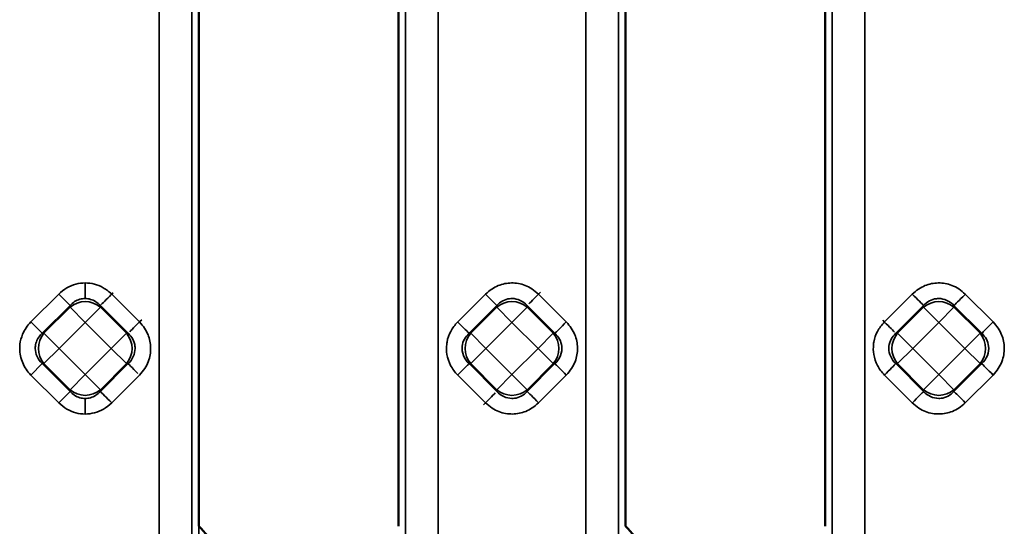
# Model space of a CAD drawing. Units: millimetres. Extents: x 0 to 6699, y 0 to 2970.
# Drawn here: x 2769 to 2858, y 2020 to 2066 of the extents above; entities that cross this region are included whole.
import ezdxf

# ---------------------------------------------------------------- set-up
doc = ezdxf.new("R2010")
doc.units = ezdxf.units.MM
doc.header["$LTSCALE"] = 5
doc.layers.add('Sichtbare Kanten(DIN)', color=7, linetype='Continuous', lineweight=50)
doc.layers.add('Sichtbare tangentiale Kanten(DIN)', color=7, linetype='Continuous', lineweight=35)

msp = doc.modelspace()

# ---------------------------------------------------------------- linework, layer by layer
at = {"layer": 'Sichtbare Kanten(DIN)'}
for p, q in [((2785.19, 2020.496), (2785.19, 2171.262)), ((2803.19, 2171.262), (2803.19, 2020.496)), ((2823.652, 2020.496), (2823.652, 2171.262)), ((2841.652, 2171.262), (2841.652, 2020.496))]:
    msp.add_line(p, q, dxfattribs=at)
for points, knots in [([(2787.915, 2017.158), (2787.856, 2017.238), (2787.804, 2017.31), (2787.526, 2017.688), (2787.424, 2017.827), (2787.122, 2018.234), (2786.911, 2018.514), (2786.237, 2019.369), (2785.755, 2019.932), (2785.19, 2020.496)], [-2.150339, -2.150339, -2.150339, -2.150339, -1.696568, -1.696568, -1.459732, -1.459732, -0.990013, -0.990013, -0.000019, -0.000019, -0.000019, -0.000019]), ([(2826.371, 2017.158), (2826.34, 2017.202), (2826.313, 2017.249), (2826.185, 2017.424), (2826.134, 2017.491), (2825.981, 2017.695), (2825.913, 2017.79), (2825.583, 2018.236), (2825.363, 2018.525), (2824.692, 2019.377), (2824.22, 2019.928), (2823.652, 2020.496)], [-2.087773, -2.087773, -2.087773, -2.087773, -1.863603, -1.863603, -1.725266, -1.725266, -1.442587, -1.442587, -0.995797, -0.995797, -0.000033, -0.000033, -0.000033, -0.000033])]:
    msp.add_open_spline(points, degree=3, knots=knots, dxfattribs=at)
at = {"layer": 'Sichtbare tangentiale Kanten(DIN)'}
for p, q in [((2781.615, 1976.624), (2781.615, 2171.262)), ((2784.568, 2171.262), (2784.565, 1976.628)), ((2803.811, 1976.622), (2803.811, 2171.262)), ((2806.766, 2171.262), (2806.767, 1976.624)), ((2820.077, 1976.601), (2820.077, 2171.262)), ((2823.031, 2171.262), (2823.031, 1976.629)), ((2842.273, 1976.627), (2842.273, 2171.262)), ((2845.227, 2171.262), (2845.227, 1976.616)), ((2772.569, 2041.405), (2770.065, 2038.902)), ((2773.593, 2040.381), (2772.569, 2041.405)), ((2779.854, 2038.902), (2777.35, 2041.405)), ((2811.03, 2041.405), (2808.527, 2038.902)), ((2818.315, 2038.902), (2815.812, 2041.405)), ((2849.492, 2041.405), (2846.989, 2038.902)), ((2856.777, 2038.902), (2854.273, 2041.405)), ((2771.09, 2037.877), (2773.593, 2040.381)), ((2773.593, 2040.227), (2771.244, 2037.877)), ((2773.593, 2040.381), (2773.593, 2040.227)), ((2773.593, 2040.227), (2774.959, 2038.861)), ((2774.959, 2038.861), (2776.326, 2040.227)), ((2776.326, 2040.381), (2776.326, 2040.227)), ((2776.326, 2040.381), (2778.829, 2037.877)), ((2778.675, 2037.877), (2776.326, 2040.227)), ((2812.055, 2040.381), (2809.551, 2037.877)), ((2809.705, 2037.877), (2812.055, 2040.227)), ((2812.055, 2040.381), (2812.055, 2040.227)), ((2812.055, 2040.227), (2813.421, 2038.861)), ((2813.421, 2038.861), (2814.787, 2040.227)), ((2814.787, 2040.381), (2817.291, 2037.877)), ((2814.787, 2040.381), (2814.787, 2040.227)), ((2817.137, 2037.877), (2814.787, 2040.227)), ((2850.517, 2040.381), (2848.013, 2037.877)), ((2848.167, 2037.877), (2850.517, 2040.227)), ((2850.517, 2040.381), (2850.517, 2040.227)), ((2850.517, 2040.227), (2851.883, 2038.861)), ((2851.883, 2038.861), (2853.249, 2040.227)), ((2853.249, 2040.381), (2855.752, 2037.877)), ((2853.249, 2040.381), (2853.249, 2040.227)), ((2855.598, 2037.877), (2853.249, 2040.227)), ((2771.09, 2037.877), (2770.065, 2038.902)), ((2772.61, 2036.511), (2774.959, 2038.861)), ((2774.959, 2038.861), (2777.309, 2036.511)), ((2811.071, 2036.511), (2813.421, 2038.861)), ((2813.421, 2038.861), (2815.771, 2036.511)), ((2849.533, 2036.511), (2851.883, 2038.861)), ((2851.883, 2038.861), (2854.232, 2036.511)), ((2771.09, 2037.877), (2771.244, 2037.877)), ((2772.61, 2036.511), (2771.244, 2037.877)), ((2778.675, 2037.877), (2777.309, 2036.511)), ((2778.829, 2037.877), (2778.675, 2037.877)), ((2809.705, 2037.877), (2809.551, 2037.877)), ((2811.071, 2036.511), (2809.705, 2037.877)), ((2817.137, 2037.877), (2815.771, 2036.511)), ((2817.291, 2037.877), (2817.137, 2037.877)), ((2848.167, 2037.877), (2848.013, 2037.877)), ((2849.533, 2036.511), (2848.167, 2037.877)), ((2855.598, 2037.877), (2854.232, 2036.511)), ((2855.752, 2037.877), (2855.598, 2037.877)), ((2771.244, 2035.145), (2772.61, 2036.511)), ((2774.959, 2034.161), (2772.61, 2036.511)), ((2777.309, 2036.511), (2774.959, 2034.161)), ((2777.309, 2036.511), (2778.675, 2035.145)), ((2809.705, 2035.145), (2811.071, 2036.511)), ((2813.421, 2034.161), (2811.071, 2036.511)), ((2815.771, 2036.511), (2813.421, 2034.161)), ((2815.771, 2036.511), (2817.137, 2035.145)), ((2848.167, 2035.145), (2849.533, 2036.511)), ((2851.883, 2034.161), (2849.533, 2036.511)), ((2854.232, 2036.511), (2851.883, 2034.161)), ((2854.232, 2036.511), (2855.598, 2035.145)), ((2771.09, 2035.145), (2770.065, 2034.121)), ((2771.09, 2035.145), (2771.244, 2035.145)), ((2773.593, 2032.642), (2771.09, 2035.145)), ((2771.244, 2035.145), (2773.593, 2032.795)), ((2776.326, 2032.795), (2778.675, 2035.145)), ((2778.829, 2035.145), (2776.326, 2032.642)), ((2778.829, 2035.145), (2778.675, 2035.145)), ((2812.055, 2032.642), (2809.551, 2035.145)), ((2809.705, 2035.145), (2809.551, 2035.145)), ((2809.705, 2035.145), (2812.055, 2032.795)), ((2817.291, 2035.145), (2814.787, 2032.642)), ((2814.787, 2032.795), (2817.137, 2035.145)), ((2817.291, 2035.145), (2817.137, 2035.145)), ((2850.517, 2032.642), (2848.013, 2035.145)), ((2848.167, 2035.145), (2848.013, 2035.145)), ((2848.167, 2035.145), (2850.517, 2032.795)), ((2855.752, 2035.145), (2853.249, 2032.642)), ((2853.249, 2032.795), (2855.598, 2035.145)), ((2855.752, 2035.145), (2855.598, 2035.145)), ((2770.065, 2034.121), (2772.569, 2031.617)), ((2774.959, 2034.161), (2773.593, 2032.795)), ((2776.326, 2032.795), (2774.959, 2034.161)), ((2777.35, 2031.617), (2779.854, 2034.121)), ((2808.527, 2034.121), (2811.03, 2031.617)), ((2813.421, 2034.161), (2812.055, 2032.795)), ((2814.787, 2032.795), (2813.421, 2034.161)), ((2815.812, 2031.617), (2818.315, 2034.121)), ((2846.989, 2034.121), (2849.492, 2031.617)), ((2851.883, 2034.161), (2850.517, 2032.795)), ((2853.249, 2032.795), (2851.883, 2034.161)), ((2854.273, 2031.617), (2856.777, 2034.121)), ((2773.593, 2032.642), (2772.569, 2031.617)), ((2773.593, 2032.642), (2773.593, 2032.795)), ((2776.326, 2032.642), (2776.326, 2032.795)), ((2812.055, 2032.795), (2812.055, 2032.642)), ((2814.787, 2032.642), (2814.787, 2032.795)), ((2850.517, 2032.795), (2850.517, 2032.642)), ((2853.249, 2032.642), (2853.249, 2032.795))]:
    msp.add_line(p, q, dxfattribs=at)
for centre, major_axis, ratio, start_param, end_param in [((2774.959, 2038.861), (2, 0), 0.935113, 0.818917, 2.322676), ((2777.35, 2041.405), (-1.061, -1.061), 0.00001, 4.59531, 5.800299), ((2811.03, 2041.405), (1.061, -1.061), 0.00001, 0.261377, 1.570585), ((2813.421, 2038.861), (2, 0), 0.935113, 0.818917, 2.322676), ((2815.812, 2041.405), (-1.061, -1.061), 0.00001, 0.584939, 1.75042), ((2849.492, 2041.405), (1.061, -1.061), 0.00001, 0.261547, 1.57067), ((2851.883, 2038.861), (2, 0), 0.935113, 0.818917, 2.322676), ((2854.273, 2041.405), (-1.061, -1.061), 0.00001, 0.171039, 1.525774), ((2779.854, 2038.902), (-1.061, -1.061), 0.00001, 0.594513, 1.756746), ((2846.989, 2038.902), (1.061, -1.061), 0.00001, 0.524907, 1.71266), ((2808.527, 2038.902), (1.061, -1.061), 0.00001, 0.193299, 1.536775), ((2818.315, 2038.902), (-1.061, -1.061), 0.00001, 0.260601, 1.570197), ((2856.777, 2038.902), (-1.061, -1.061), 0.00001, 0.259621, 1.569707), ((2772.61, 2036.511), (0, 2), 0.935113, 0.818917, 2.322676), ((2777.309, 2036.511), (0, -2), 0.935113, 0.818917, 2.322676), ((2811.071, 2036.511), (0, 2), 0.935113, 0.818917, 2.322676), ((2815.771, 2036.511), (0, -2), 0.935113, 0.818918, 2.322676), ((2849.533, 2036.511), (0, 2), 0.935113, 0.818917, 2.322676), ((2854.232, 2036.511), (0, -2), 0.935113, 0.818917, 2.322676), ((2779.854, 2034.121), (-1.061, 1.061), 0.00001, 4.845172, 6.286907), ((2808.527, 2034.121), (1.061, 1.061), 0.00001, 0.266839, 1.573318), ((2818.315, 2034.121), (-1.061, 1.061), 0.00001, 0.269065, 1.570796), ((2846.989, 2034.121), (1.061, 1.061), 0.00001, 0.263258, 1.571526), ((2856.777, 2034.121), (-1.061, 1.061), 0.00001, 0.204164, 1.570796), ((2774.959, 2034.161), (-2, 0), 0.935113, 0.818917, 2.322676), ((2777.35, 2031.617), (-1.061, 1.061), 0.00001, 0.264057, 1.571926), ((2811.03, 2031.617), (1.061, 1.061), 0.00001, 0.581494, 1.748164), ((2813.421, 2034.161), (-2, 0), 0.935113, 0.818917, 2.322651), ((2815.812, 2031.617), (-1.061, 1.061), 0.00001, 4.712275, 6.021159), ((2849.492, 2031.617), (1.061, 1.061), 0.00001, 0.239261, 1.559557), ((2851.883, 2034.161), (-2, 0), 0.935113, 0.818917, 2.322676), ((2854.273, 2031.617), (-1.061, 1.061), 0.00001, 0.261162, 1.570477)]:
    msp.add_ellipse(centre, major_axis=major_axis, ratio=ratio, start_param=start_param, end_param=end_param, dxfattribs=at)
for points, knots in [([(2772.569, 2041.405), (2772.8, 2041.628), (2773.042, 2041.814), (2773.302, 2041.964), (2773.562, 2042.115), (2773.839, 2042.23), (2774.117, 2042.306), (2774.395, 2042.382), (2774.674, 2042.417), (2774.959, 2042.414)], [0, 0, 0, 0, 0.333333, 0.333333, 0.333333, 0.666667, 0.666667, 0.666667, 1, 1, 1, 1]), ([(2777.35, 2041.405), (2777.101, 2041.639), (2776.847, 2041.832), (2776.586, 2041.982), (2776.325, 2042.132), (2776.057, 2042.239), (2775.786, 2042.31), (2775.514, 2042.381), (2775.239, 2042.417), (2774.959, 2042.414)], [0, 0, 0, 0, 0.333333, 0.333333, 0.333333, 0.666667, 0.666667, 0.666667, 1, 1, 1, 1]), ([(2774.959, 2041.012), (2774.959, 2041.135), (2774.959, 2041.372), (2774.959, 2041.67), (2774.959, 2041.895), (2774.959, 2042.155), (2774.959, 2042.414)], [0.0012338, 0.0012338, 0.0012338, 0.0012338, 0.5703149, 0.5703149, 0.5703149, 1, 1, 1, 1]), ([(2773.593, 2040.381), (2773.718, 2040.518), (2773.997, 2040.751), (2774.474, 2040.967), (2774.799, 2041.012), (2774.959, 2041.012)], [0, 0, 0, 0, 0.3333333, 0.6666667, 0.999999, 0.999999, 0.999999, 0.999999]), ([(2776.326, 2040.381), (2776.201, 2040.517), (2776.062, 2040.632), (2775.914, 2040.725), (2775.766, 2040.819), (2775.608, 2040.89), (2775.448, 2040.938), (2775.287, 2040.985), (2775.123, 2041.01), (2774.959, 2041.012)], [0, 0, 0, 0, 0.333333, 0.333333, 0.333333, 0.666667, 0.666667, 0.666667, 1, 1, 1, 1]), ([(2812.055, 2040.381), (2812.369, 2040.724), (2812.781, 2040.946), (2813.207, 2040.998), (2813.278, 2041.007), (2813.35, 2041.011), (2813.421, 2041.011)], [0, 0, 0, 0, 0.8570669, 0.8570669, 0.8570669, 0.9999999, 0.9999999, 0.9999999, 0.9999999]), ([(2850.517, 2040.381), (2850.83, 2040.724), (2851.242, 2040.946), (2851.669, 2040.998), (2851.74, 2041.007), (2851.811, 2041.011), (2851.883, 2041.011)], [0, 0, 0, 0, 0.857068, 0.857068, 0.857068, 0.9999999, 0.9999999, 0.9999999, 0.9999999]), ([(2770.065, 2034.121), (2769.735, 2034.45), (2769.495, 2034.816), (2769.326, 2035.219), (2769.157, 2035.623), (2769.059, 2036.065), (2769.057, 2036.507), (2769.057, 2036.633), (2769.064, 2036.76), (2769.078, 2036.886), (2769.114, 2037.199), (2769.198, 2037.507), (2769.318, 2037.796), (2769.487, 2038.201), (2769.731, 2038.568), (2770.065, 2038.902)], [0, 0, 0, 0, 0.25, 0.25, 0.25, 0.5, 0.5, 0.5, 0.571542, 0.571542, 0.571542, 0.75, 0.75, 0.75, 1, 1, 1, 1]), ([(2808.527, 2034.121), (2808.259, 2034.388), (2808.051, 2034.683), (2807.89, 2034.992), (2807.729, 2035.301), (2807.617, 2035.623), (2807.561, 2035.979), (2807.516, 2036.271), (2807.507, 2036.587), (2807.54, 2036.886), (2807.547, 2036.951), (2807.556, 2037.015), (2807.567, 2037.078), (2807.625, 2037.431), (2807.74, 2037.746), (2807.9, 2038.049), (2808.06, 2038.351), (2808.265, 2038.64), (2808.527, 2038.902)], [0, 0, 0, 0, 0.2, 0.2, 0.2, 0.4, 0.4, 0.4, 0.564151, 0.564151, 0.564151, 0.6, 0.6, 0.6, 0.8, 0.8, 0.8, 1, 1, 1, 1]), ([(2846.989, 2034.121), (2846.721, 2034.388), (2846.512, 2034.683), (2846.352, 2034.992), (2846.191, 2035.301), (2846.078, 2035.623), (2846.023, 2035.979), (2845.977, 2036.271), (2845.969, 2036.587), (2846.002, 2036.886), (2846.009, 2036.951), (2846.018, 2037.015), (2846.028, 2037.078), (2846.087, 2037.431), (2846.201, 2037.746), (2846.361, 2038.049), (2846.522, 2038.351), (2846.727, 2038.64), (2846.989, 2038.902)], [0, 0, 0, 0, 0.2, 0.2, 0.2, 0.4, 0.4, 0.4, 0.564153, 0.564153, 0.564153, 0.6, 0.6, 0.6, 0.8, 0.8, 0.8, 1, 1, 1, 1]), ([(2771.09, 2035.145), (2770.88, 2035.337), (2770.723, 2035.561), (2770.618, 2035.794), (2770.514, 2036.027), (2770.461, 2036.268), (2770.46, 2036.511), (2770.46, 2036.582), (2770.464, 2036.654), (2770.473, 2036.725), (2770.494, 2036.895), (2770.542, 2037.064), (2770.616, 2037.229), (2770.721, 2037.462), (2770.88, 2037.685), (2771.09, 2037.877)], [0, 0, 0, 0, 0.25, 0.25, 0.25, 0.5, 0.5, 0.5, 0.573804, 0.573804, 0.573804, 0.75, 0.75, 0.75, 1, 1, 1, 1]), ([(2778.829, 2037.877), (2779.172, 2037.563), (2779.394, 2037.152), (2779.447, 2036.725), (2779.455, 2036.654), (2779.459, 2036.583), (2779.459, 2036.511)], [0, 0, 0, 0, 0.8570657, 0.8570657, 0.8570657, 0.9999999, 0.9999999, 0.9999999, 0.9999999]), ([(2809.551, 2035.145), (2809.094, 2035.564), (2808.863, 2036.157), (2808.934, 2036.725), (2808.987, 2037.151), (2809.208, 2037.563), (2809.551, 2037.877)], [0, 0, 0, 0, 0.5714285, 0.5714285, 0.5714285, 1, 1, 1, 1]), ([(2817.291, 2037.877), (2817.634, 2037.563), (2817.855, 2037.151), (2817.908, 2036.725), (2817.979, 2036.157), (2817.748, 2035.564), (2817.291, 2035.145)], [0, 0, 0, 0, 0.428571, 0.428571, 0.428571, 1, 1, 1, 1]), ([(2847.383, 2036.511), (2847.383, 2036.583), (2847.387, 2036.654), (2847.396, 2036.725), (2847.448, 2037.152), (2847.67, 2037.563), (2848.013, 2037.877)], [0.0000001, 0.0000001, 0.0000001, 0.0000001, 0.142932, 0.142932, 0.142932, 1, 1, 1, 1]), ([(2855.752, 2037.877), (2856.095, 2037.563), (2856.316, 2037.151), (2856.37, 2036.725), (2856.441, 2036.157), (2856.21, 2035.564), (2855.752, 2035.145)], [0, 0, 0, 0, 0.428571, 0.428571, 0.428571, 1, 1, 1, 1]), ([(2774.959, 2032.011), (2775.122, 2032.011), (2775.451, 2032.057), (2775.923, 2032.272), (2776.201, 2032.505), (2776.326, 2032.642)], [0.0000005, 0.0000005, 0.0000005, 0.0000005, 0.3333333, 0.6666667, 1, 1, 1, 1]), ([(2774.959, 2030.608), (2774.959, 2030.868), (2774.959, 2031.127), (2774.959, 2031.352), (2774.959, 2031.65), (2774.96, 2031.887), (2774.959, 2032.01)], [0, 0, 0, 0, 0.4296953, 0.4296953, 0.4296953, 0.9987553, 0.9987553, 0.9987553, 0.9987553]), ([(2814.787, 2032.642), (2814.473, 2032.298), (2814.061, 2032.077), (2813.635, 2032.024), (2813.564, 2032.015), (2813.492, 2032.011), (2813.421, 2032.012)], [0, 0, 0, 0, 0.8570672, 0.8570672, 0.8570672, 0.9999999, 0.9999999, 0.9999999, 0.9999999]), ([(2853.249, 2032.642), (2852.935, 2032.298), (2852.523, 2032.077), (2852.097, 2032.024), (2852.025, 2032.015), (2851.954, 2032.011), (2851.883, 2032.012)], [0, 0, 0, 0, 0.8570682, 0.8570682, 0.8570682, 0.9999999, 0.9999999, 0.9999999, 0.9999999]), ([(2774.959, 2030.608), (2774.672, 2030.608), (2774.392, 2030.644), (2774.117, 2030.718), (2773.842, 2030.792), (2773.572, 2030.902), (2773.313, 2031.051), (2773.055, 2031.201), (2772.807, 2031.39), (2772.569, 2031.617)], [0, 0, 0, 0, 0.333333, 0.333333, 0.333333, 0.666667, 0.666667, 0.666667, 1, 1, 1, 1]), ([(2774.959, 2030.608), (2775.25, 2030.608), (2775.533, 2030.646), (2775.808, 2030.72), (2776.084, 2030.794), (2776.354, 2030.905), (2776.611, 2031.054), (2776.869, 2031.204), (2777.114, 2031.392), (2777.35, 2031.617)], [0, 0, 0, 0, 0.333333, 0.333333, 0.333333, 0.666667, 0.666667, 0.666667, 1, 1, 1, 1]), ([(2785.206, 1976.629), (2785.208, 1981.278), (2785.21, 1990.725), (2785.205, 2005.348), (2785.196, 2015.397), (2785.19, 2020.496)], [0, 0, 0, 0, 0.3333333, 0.6666667, 0.9999999, 0.9999999, 0.9999999, 0.9999999])]:
    msp.add_open_spline(points, degree=3, knots=knots, dxfattribs=at)
for points in [[(2815.812, 2041.405), (2815.416, 2041.763), (2814.618, 2042.298), (2813.371, 2042.476), (2812.168, 2042.267), (2811.404, 2041.749), (2811.03, 2041.405)], [(2854.273, 2041.405), (2853.877, 2041.763), (2853.08, 2042.298), (2851.833, 2042.476), (2850.63, 2042.267), (2849.865, 2041.749), (2849.492, 2041.405)], [(2813.421, 2041.011), (2813.921, 2041.008), (2814.421, 2040.781), (2814.787, 2040.381)], [(2851.883, 2041.011), (2852.382, 2041.008), (2852.882, 2040.781), (2853.249, 2040.381)], [(2779.854, 2034.121), (2780.212, 2034.516), (2780.746, 2035.314), (2780.924, 2036.561), (2780.715, 2037.764), (2780.197, 2038.528), (2779.854, 2038.902)], [(2818.315, 2034.121), (2818.673, 2034.516), (2819.208, 2035.314), (2819.386, 2036.561), (2819.177, 2037.764), (2818.659, 2038.528), (2818.315, 2038.902)], [(2856.777, 2034.121), (2857.135, 2034.516), (2857.669, 2035.314), (2857.847, 2036.561), (2857.638, 2037.764), (2857.12, 2038.528), (2856.777, 2038.902)], [(2779.459, 2036.511), (2779.456, 2036.011), (2779.23, 2035.511), (2778.829, 2035.145)], [(2848.013, 2035.145), (2847.612, 2035.511), (2847.386, 2036.011), (2847.383, 2036.511)], [(2774.959, 2032.011), (2774.799, 2032.011), (2774.472, 2032.056), (2773.995, 2032.272), (2773.718, 2032.505), (2773.593, 2032.642)], [(2813.421, 2032.011), (2812.921, 2032.015), (2812.421, 2032.241), (2812.055, 2032.642)], [(2851.883, 2032.011), (2851.383, 2032.015), (2850.883, 2032.241), (2850.517, 2032.642)], [(2811.03, 2031.617), (2811.426, 2031.259), (2812.224, 2030.724), (2813.471, 2030.546), (2814.674, 2030.756), (2815.438, 2031.274), (2815.812, 2031.617)], [(2849.492, 2031.617), (2849.888, 2031.259), (2850.685, 2030.725), (2851.933, 2030.546), (2853.135, 2030.756), (2853.9, 2031.274), (2854.273, 2031.617)]]:
    msp.add_open_spline(points, degree=3, dxfattribs=at)

doc.saveas('drawing.dxf')
